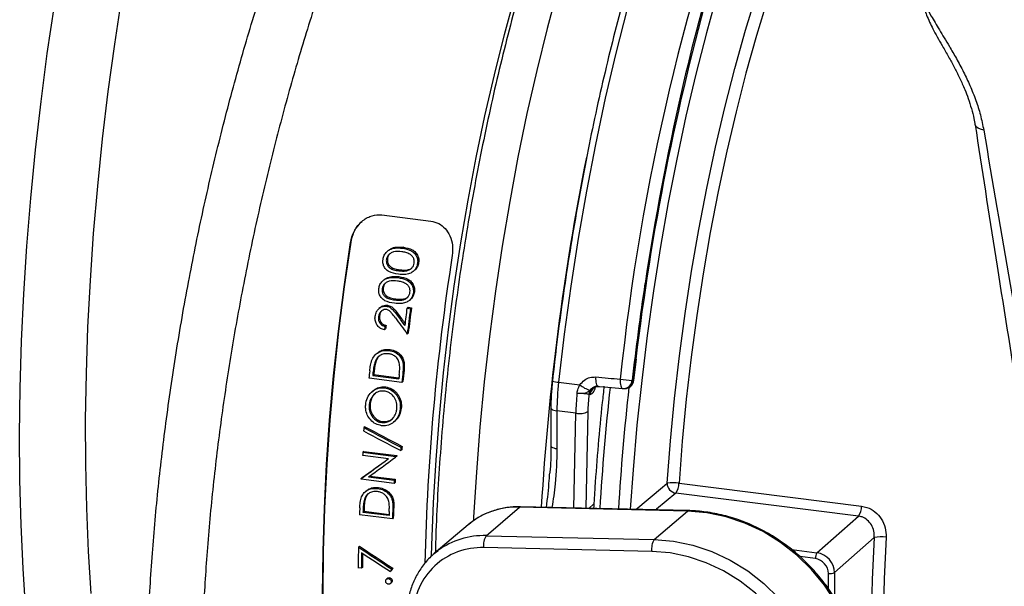
# Model space of a CAD drawing. Units: millimetres. Extents: x 268 to 2261, y 395 to 1316.
# Drawn here: x 1712 to 1817, y 713 to 774 of the extents above; entities that cross this region are included whole.
import ezdxf

# ---------------------------------------------------------------- set-up
doc = ezdxf.new("R2010")
doc.units = ezdxf.units.MM
doc.header["$LTSCALE"] = 3

msp = doc.modelspace()

# ---------------------------------------------------------------- linework, layer by layer
at = {"color": 7, "linetype": 'Continuous', "lineweight": 25}
for p, q in [((1750.21, 752.72), (1755.46, 752.06)), ((1746.89, 749.79), (1746.87, 749.77)), ((1752.51, 749.26), (1752.4, 749.16)), ((1750.81, 748.05), (1750.7, 747.95)), ((1750.89, 748.91), (1750.78, 748.81)), ((1754.14, 747.62), (1754.02, 747.52)), ((1752.04, 746.13), (1751.93, 746.03)), ((1752.15, 746.86), (1752.03, 746.75)), ((1753.6, 746.71), (1753.71, 746.81)), ((1750.36, 744.93), (1750.25, 744.83)), ((1750.43, 745.79), (1750.32, 745.69)), ((1753.69, 744.5), (1753.58, 744.4)), ((1750.01, 742.82), (1749.89, 742.72)), ((1750.81, 743.08), (1750.7, 742.98)), ((1751.71, 743.75), (1751.6, 743.65)), ((1753.01, 742.86), (1752.9, 742.76)), ((1753.01, 742.86), (1753.37, 742.81)), ((1753.16, 743.61), (1753.28, 743.71)), ((1753.37, 742.81), (1753.26, 742.71)), ((1749.97, 741.95), (1749.86, 741.85)), ((1751.97, 742.12), (1751.85, 742.02)), ((1752.9, 742.76), (1753.26, 742.71)), ((1750.67, 740.92), (1750.55, 740.83)), ((1750.62, 740.57), (1750.51, 740.47)), ((1753.03, 740.11), (1752.92, 740.01)), ((1749.72, 737.98), (1749.61, 737.88)), ((1751.09, 738.36), (1750.98, 738.26)), ((1749.6, 737.14), (1749.49, 737.05)), ((1777.11, 735.09), (1777.38, 737.32)), ((1749.35, 735.69), (1749.24, 735.59)), ((1749.24, 735.59), (1752.03, 735.24)), ((1749.38, 735.96), (1749.27, 735.86)), ((1749.35, 735.69), (1752.04, 735.35)), ((1752.59, 736.15), (1752.48, 736.05)), ((1752.35, 734.84), (1748.85, 735.29)), ((1752.46, 734.94), (1752.35, 734.84)), ((1769.07, 734.87), (1771.35, 734.59)), ((1773.3, 734.43), (1773.32, 734.43)), ((1776.93, 735.08), (1777.05, 735.08)), ((1749.27, 733.95), (1749.16, 733.85)), ((1750.63, 734.37), (1750.52, 734.27)), ((1772.44, 733.58), (1772.31, 733.57)), ((1775.91, 734.2), (1775.92, 734.2)), ((1776.02, 734.2), (1776.14, 734.2)), ((1748.96, 732.52), (1748.85, 732.43)), ((1752.29, 732.12), (1752.18, 732.02)), ((1768.25, 732.13), (1768.25, 728.1)), ((1770.91, 731.57), (1768.9, 731.82)), ((1768.9, 731.82), (1768.9, 727.79)), ((1750.32, 730.68), (1750.21, 730.58)), ((1751.52, 730.65), (1751.63, 730.75)), ((1748.4, 730.13), (1748.29, 730.04)), ((1750.93, 726.72), (1748.17, 727.07)), ((1748.3, 727.5), (1748.19, 727.41)), ((1748.19, 727.41), (1751.7, 726.97)), ((1748.3, 727.5), (1751.8, 727.06)), ((1751.8, 727.06), (1751.7, 726.97)), ((1752.35, 727.67), (1752.24, 727.58)), ((1752.37, 728.03), (1752.26, 727.94)), ((1751.8, 726.98), (1751.69, 726.89)), ((1748.12, 724.7), (1748.01, 724.6)), ((1751.52, 724.09), (1748.01, 724.53)), ((1748.78, 724.77), (1751.54, 724.42)), ((1748.91, 724.86), (1751.65, 724.52)), ((1751.63, 724.18), (1751.52, 724.09)), ((1751.65, 724.52), (1751.54, 724.42)), ((1781.93, 724.12), (1801.41, 721.66)), ((1748.53, 723.29), (1748.43, 723.19)), ((1749.87, 723.64), (1749.77, 723.54)), ((1801.07, 720.59), (1781.58, 723.05)), ((1748.47, 722.5), (1748.36, 722.41)), ((1772.3, 721.42), (1772.84, 721.9)), ((1751.34, 720.3), (1747.83, 720.75)), ((1748.31, 721.12), (1748.2, 721.03)), ((1748.2, 721.03), (1750.99, 720.68)), ((1748.32, 721.38), (1748.21, 721.29)), ((1748.31, 721.12), (1751, 720.78)), ((1751.49, 721.54), (1751.39, 721.44)), ((1761.36, 718.51), (1764.91, 721.54)), ((1782.83, 721.13), (1764.91, 721.54)), ((1782.95, 721.18), (1765.02, 721.59)), ((1779.29, 718.1), (1782.83, 721.13)), ((1751.44, 720.4), (1751.34, 720.3)), ((1759.5, 719.73), (1759.41, 719.66)), ((1796.64, 716.69), (1801.07, 720.59)), ((1759.41, 719.66), (1755.81, 716.6)), ((1761.36, 718.51), (1779.29, 718.1)), ((1802.75, 718.3), (1798.52, 714.57)), ((1747.82, 717.39), (1747.72, 717.29)), ((1755.81, 716.6), (1756.2, 716.91)), ((1779.03, 716.83), (1761.1, 717.24)), ((1748.03, 715.03), (1747.67, 715.08)), ((1748.14, 715.12), (1748.03, 715.03)), ((1751.23, 714.78), (1751.12, 714.69)), ((1751.38, 715.04), (1751.27, 714.94)), ((1750.82, 713.96), (1750.71, 713.87)), ((1751.03, 714.02), (1750.92, 713.93)), ((1751.12, 713.4), (1751.23, 713.49)), ((1751.32, 713.69), (1751.21, 713.6))]:
    msp.add_line(p, q, dxfattribs=at)
at = {"color": 8, "linetype": 'Continuous', "lineweight": 25}
for p, q in [((1777.05, 735.08), (1777.32, 737.33)), ((1770.7, 721.46), (1770.91, 731.57)), ((1772.2, 731.74), (1771.98, 721.43)), ((1793.96, 717.03), (1796.64, 716.69)), ((1796.47, 716.07), (1794.81, 716.28)), ((1797.87, 712.82), (1797.87, 714.48)), ((1798.52, 714.57), (1798.52, 711.82))]:
    msp.add_line(p, q, dxfattribs=at)
at = {"color": 8, "linetype": 'Continuous', "lineweight": 25, "flags": 128}
for points in [[(1795.89, 802.58), (1794.35, 799.33), (1792.84, 795.91), (1791.37, 792.31), (1789.95, 788.55), (1788.59, 784.65), (1787.28, 780.6), (1786.02, 776.42), (1784.84, 772.13), (1783.71, 767.73), (1782.66, 763.24), (1781.68, 758.67), (1780.77, 754.03), (1779.94, 749.34), (1779.19, 744.6), (1778.52, 739.84), (1777.94, 735.07), (1777.44, 730.29), (1777.02, 725.52), (1776.73, 721.32)], [(1755.52, 716.33), (1755.55, 717.49), (1755.73, 722.03), (1756, 726.61), (1756.36, 731.23), (1756.81, 735.86), (1757.34, 740.5), (1757.95, 745.13), (1758.65, 749.73), (1759.43, 754.3), (1760.29, 758.82), (1761.22, 763.28), (1762.23, 767.66), (1763.31, 771.94), (1764.45, 776.13), (1765.66, 780.2), (1766.93, 784.14), (1768.25, 787.95), (1769.62, 791.6), (1771.04, 795.09), (1772.51, 798.41), (1773.33, 800.16)], [(1780.66, 724.11), (1781, 728.62), (1781.44, 733.15), (1781.96, 737.68), (1782.57, 742.21), (1783.26, 746.71), (1784.04, 751.17), (1784.89, 755.58), (1785.81, 759.92), (1786.81, 764.18), (1787.88, 768.34), (1789.02, 772.4), (1790.22, 776.34), (1791.48, 780.15), (1792.79, 783.81), (1794.16, 787.31), (1795.57, 790.65), (1797.02, 793.81), (1798.51, 796.78), (1799.58, 798.75)], [(1798.22, 793.24), (1798.1, 792.98), (1796.66, 789.86), (1795.27, 786.57), (1793.92, 783.1), (1792.62, 779.49), (1791.38, 775.73), (1790.19, 771.83), (1789.07, 767.82), (1788.01, 763.71), (1787.02, 759.5), (1786.11, 755.21), (1785.26, 750.85), (1784.5, 746.44), (1783.82, 742), (1783.22, 737.53), (1782.7, 733.05), (1782.27, 728.57), (1781.93, 724.12)], [(1769.02, 776.99), (1767.84, 772.6), (1766.74, 768.11), (1765.7, 763.53), (1764.74, 758.87), (1763.86, 754.15), (1763.06, 749.38), (1762.33, 744.58), (1761.7, 739.75), (1761.14, 734.92), (1760.68, 730.09), (1760.3, 725.28), (1760.01, 720.5), (1759.99, 720.08)], [(1722.45, 775.93), (1721.68, 770.92), (1720.99, 765.88), (1720.38, 760.82), (1719.86, 755.77), (1719.42, 750.72), (1719.08, 745.71), (1718.82, 740.73), (1718.65, 735.8), (1718.57, 730.93), (1718.58, 726.14), (1718.69, 721.44), (1718.88, 716.84), (1719.16, 712.34)], [(1712.22, 710.44), (1711.93, 715), (1711.72, 719.67), (1711.6, 724.44), (1711.57, 729.3), (1711.63, 734.24), (1711.78, 739.24), (1712.02, 744.29), (1712.35, 749.39), (1712.76, 754.51), (1713.26, 759.65), (1713.85, 764.8), (1714.52, 769.94), (1715.27, 775.05)], [(1814.44, 761.74), (1814.11, 761.84), (1813.85, 761.95), (1813.66, 762.08), (1813.56, 762.23), (1813.53, 762.31)], [(1773.04, 735.43), (1773.03, 735.24), (1773.04, 735.05), (1773.06, 734.88), (1773.09, 734.72), (1773.13, 734.6), (1773.18, 734.51), (1773.24, 734.45), (1773.29, 734.43)], [(1775.66, 735.2), (1775.65, 735.01), (1775.66, 734.82), (1775.68, 734.64), (1775.71, 734.49), (1775.75, 734.37), (1775.8, 734.28), (1775.86, 734.22), (1775.91, 734.2)], [(1777.05, 735.08), (1777.1, 735.08), (1777.11, 735.09)], [(1768.25, 732.13), (1768.25, 732.12), (1768.28, 732.06), (1768.34, 732), (1768.44, 731.94), (1768.57, 731.89), (1768.72, 731.85), (1768.9, 731.82)], [(1768.25, 728.1), (1768.25, 728.09), (1768.28, 728.03), (1768.34, 727.96), (1768.44, 727.91), (1768.57, 727.86), (1768.72, 727.82), (1768.9, 727.79)], [(1777.32, 721.31), (1780.17, 723.7), (1780.66, 724.11)], [(1781.58, 723.05), (1779.53, 721.33), (1779.45, 721.26)], [(1764.91, 721.54), (1764.98, 721.58), (1765.02, 721.59)], [(1782.83, 721.13), (1782.9, 721.17), (1782.95, 721.18)]]:
    msp.add_lwpolyline(points, dxfattribs=at)
at = {"color": 7, "linetype": 'Continuous', "lineweight": 25, "flags": 128}
for points in [[(1784.99, 800.19), (1783.41, 796.35), (1781.88, 792.33), (1780.41, 788.14), (1779.01, 783.8), (1777.66, 779.31), (1776.39, 774.7), (1775.19, 769.97), (1774.06, 765.15), (1773.01, 760.23), (1772.05, 755.25), (1771.17, 750.2), (1770.38, 745.12), (1769.68, 740), (1769.07, 734.87)], [(1746.87, 680), (1746.18, 683.51), (1745.58, 687.2), (1745.06, 691.04), (1744.64, 695.04), (1744.31, 699.17), (1744.08, 703.43), (1743.94, 707.8), (1743.89, 712.26), (1743.94, 716.81), (1744.08, 721.43), (1744.31, 726.1), (1744.64, 730.81), (1745.06, 735.55), (1745.58, 740.3), (1746.18, 745.05), (1746.87, 749.77)], [(1746.89, 749.79), (1746.2, 745.06), (1745.59, 740.32), (1745.08, 735.57), (1744.66, 730.83), (1744.33, 726.12), (1744.1, 721.44), (1743.95, 716.83), (1743.91, 712.28), (1743.95, 707.81), (1744.1, 703.44), (1744.33, 699.19), (1744.66, 695.05), (1745.08, 691.06), (1745.59, 687.21), (1746.2, 683.53), (1746.89, 680.02)], [(1773.29, 734.43), (1773.95, 734.37), (1775.91, 734.2)], [(1751.8, 727.06), (1751.8, 727.05), (1751.8, 727.04), (1751.8, 727.03), (1751.8, 727.02), (1751.8, 727.01), (1751.8, 727), (1751.8, 726.99), (1751.8, 726.98)], [(1751.7, 726.97), (1751.7, 726.96), (1751.7, 726.95), (1751.69, 726.94), (1751.69, 726.93), (1751.69, 726.92), (1751.69, 726.91), (1751.69, 726.9), (1751.69, 726.89)], [(1748.01, 724.53), (1748.01, 724.54), (1748.01, 724.55), (1748.01, 724.56), (1748.01, 724.57), (1748.01, 724.58), (1748.01, 724.58), (1748.01, 724.59), (1748.01, 724.6)], [(1797.73, 692.07), (1798.9, 693.64), (1799.85, 695.36), (1800.56, 697.21), (1801.04, 699.17), (1801.26, 701.2), (1801.23, 703.28), (1800.96, 705.37), (1800.43, 707.44), (1799.66, 709.46), (1798.67, 711.4), (1797.46, 713.23), (1796.05, 714.92), (1794.48, 716.45), (1792.75, 717.8), (1790.9, 718.94), (1788.95, 719.85), (1786.94, 720.53), (1784.89, 720.96), (1782.83, 721.13)], [(1779.29, 718.1), (1781.35, 717.92), (1783.41, 717.49), (1785.44, 716.81), (1787.39, 715.89), (1789.25, 714.75), (1790.99, 713.4), (1792.58, 711.86), (1793.99, 710.16), (1795.2, 708.32), (1796.2, 706.37), (1796.97, 704.34), (1797.5, 702.26), (1797.78, 700.16), (1797.81, 698.07), (1797.58, 696.03), (1797.1, 694.06), (1796.39, 692.2), (1795.43, 690.47), (1794.26, 688.9)], [(1793.17, 689.26), (1794.27, 690.74), (1795.17, 692.37), (1795.85, 694.13), (1796.3, 695.99), (1796.52, 697.92), (1796.49, 699.89), (1796.23, 701.87), (1795.73, 703.84), (1795, 705.76), (1794.05, 707.6), (1792.91, 709.33), (1791.58, 710.94), (1790.08, 712.39), (1788.44, 713.67), (1786.68, 714.75), (1784.83, 715.62), (1782.92, 716.26), (1780.98, 716.67), (1779.03, 716.83)]]:
    msp.add_lwpolyline(points, dxfattribs=at)
at = {"color": 7, "linetype": 'Continuous', "lineweight": 25}
for centre, radius, start, end in [((2016.83, 710.21), 242.46, 159.3049, 174.0838), ((2037.75, 706.32), 262.27, 164.2711, 173.209), ((2044.53, 705.38), 269.22, 167.0125, 171.4508), ((2003.87, 709.91), 249.13, 171.1121, 178.6963), ((2007.53, 709.51), 256.33, 172.5357, 173.1444), ((2007.97, 709.46), 257.24, 172.5621, 172.9781), ((2008.33, 709.41), 257.23, 172.5621, 173.1683), ((2005.84, 709.73), 257.18, 173.0545, 173.1342), ((2005.06, 709.82), 256.29, 173.0301, 173.1101), ((2002.95, 710.06), 255.36, 174.1537, 174.3304), ((2003.37, 710.01), 255.41, 174.1904, 174.2519), ((2002.63, 710.1), 254.57, 174.1703, 174.2321), ((2006.21, 709.65), 255.46, 174.1514, 174.2519), ((2006.58, 709.6), 255.48, 174.0591, 174.3304), ((2005.85, 709.7), 254.64, 174.0385, 174.3108), ((1797.07, 731.77), 28.17, 173.6753, 179.8934), ((1773.36, 737.03), 3.16, 230.5417, 252.3175), ((1777.94, 752.11), 17.07, 262.3194, 266.6059), ((1776.12, 735.2), 1, 271.1348, 353.5179), ((1776, 735.2), 1, 264.9401, 271.1348), ((1771.32, 733.44), 1.92, 257.8515, 297.508), ((1997.84, 710.51), 250.31, 175.5267, 175.6091), ((1994.68, 710.73), 247.06, 176.1304, 176.2087), ((2000.03, 710.14), 248.41, 175.8912, 175.9737), ((1999.34, 710.23), 247.61, 175.8772, 175.96), ((1994.44, 710.52), 243.3, 176.7249, 176.8037), ((1993.77, 710.62), 242.52, 176.7138, 176.7928), ((1781.31, 720.29), 3.87, 80.8731, 99.7443), ((1781.76, 724.14), 1.11, 181.7942, 260.6893), ((1780.09, 724.11), 1.83, 324.4743, 0.0505), ((1984.69, 711.27), 237.05, 177.5302, 177.7094), ((1985.22, 711.22), 237.22, 177.5674, 177.6298), ((1984.56, 711.31), 236.45, 177.5591, 177.6217), ((1988.16, 710.86), 237.37, 177.5279, 177.6298), ((1988.57, 710.81), 237.42, 177.4344, 177.7093), ((1987.91, 710.91), 236.66, 177.4256, 177.7015), ((1799.58, 721.66), 1.83, 324.4743, 0.0505), ((1762.8, 717.55), 1.73, 146.3999, 190.2276), ((1780.73, 717.14), 1.73, 146.3999, 190.2276), ((1803.49, 715.24), 3.15, 80.2154, 103.6246), ((1974.32, 711.59), 226.67, 178.5588, 179.1189), ((1974.05, 711.56), 226.05, 178.6968, 179.1193), ((1973.28, 711.65), 225.17, 178.7332, 179.1163), ((1760.82, 709.98), 7.26, 87.7702, 178.4165), ((1797.47, 716.13), 0.999, 145.5246, 183.3905), ((1798.06, 715.46), 0.999, 259.4287, 297.2947)]:
    msp.add_arc(centre, radius, start, end, dxfattribs=at)
at = {"color": 8, "linetype": 'Continuous', "lineweight": 25}
for centre, radius, start, end in [((1985.26, 719.8), 208.23, 158.7895, 167.2136), ((2039.42, 705.49), 272.66, 168.7111, 176.6256), ((2058.1, 703.14), 282.98, 171.4111, 173.5198), ((1769.32, 738.2), 3.33, 254.2914, 265.7841), ((1773.27, 733.48), 0.96, 92.5072, 174.1612), ((1773.4, 733.48), 0.964, 96.6492, 174.086), ((1775.98, 735.16), 0.961, 272.4927, 355.362), ((1776.1, 735.16), 0.961, 272.4927, 355.362), ((2043.72, 704.85), 270.76, 173.7519, 176.496), ((2045.58, 704.61), 270.64, 173.6987, 176.4533), ((1764.62, 713.41), 8.14, 87.9896, 129.0199), ((1761.08, 710.28), 8.24, 88.0226, 126.3494)]:
    msp.add_arc(centre, radius, start, end, dxfattribs=at)
at = {"color": 7, "linetype": 'Continuous', "lineweight": 25}
for centre, major_axis, ratio, start_param, end_param in [((1810.27, 734.37), (-85.91, 91.35), 0.32221, 1.199337, 1.217406), ((1810.71, 734.31), (-85.91, 91.35), 0.322193, 1.195742, 1.207429), ((1810.71, 734.31), (-85.61, 91.03), 0.322193, 1.194401, 1.204894), ((1777.12, 738.54), (2541.94, -224.06), 0.001354, 4.710906, 4.711936), ((1774.45, 734.69), (1.44, 9.9), 0.326799, 1.719075, 1.938387), ((1775.38, 734.55), (1.31, 8.91), 0.32606, 1.728225, 1.939059), ((1825.87, 732.4), (225.21, -107.11), 0.149338, 4.432403, 4.451094), ((1826.79, 732.28), (225.21, -107.11), 0.149338, 4.428168, 4.446875), ((1826.79, 732.28), (224.42, -106.73), 0.149338, 4.427381, 4.446157), ((1763.1, 740.31), (100.23, 73.76), 0.030283, 4.539091, 4.56841), ((1763.1, 740.31), (99.88, 73.5), 0.030283, 4.539643, 4.567786), ((1763.55, 740.25), (100.24, 73.75), 0.030304, 4.542257, 4.571522), ((1832.37, 731.6), (10.66, 80.3), 0.348714, 1.783171, 2.085775), ((1833.3, 731.47), (10.53, 79.31), 0.348906, 1.783202, 2.085806), ((1788.67, 737.09), (158.09, -98.71), 0.208239, 4.5819, 4.604925), ((1788.67, 737.09), (157.54, -98.37), 0.208239, 4.581659, 4.604765), ((1787.99, 737.17), (158.05, -98.71), 0.208284, 4.588561, 4.608325), ((1796.65, 714.81), (-1.32, 1.5), 0.879143, 3.927143, 5.497635), ((1796.47, 714.65), (-0.99, 1.12), 0.882186, 3.927143, 5.497635), ((1779.56, 738.24), (52.68, 79.64), 0.120868, 1.946414, 1.949808), ((1779.56, 738.24), (52.5, 79.36), 0.120868, 1.946255, 1.94966)]:
    msp.add_ellipse(centre, major_axis=major_axis, ratio=ratio, start_param=start_param, end_param=end_param, dxfattribs=at)
at = {"color": 8, "linetype": 'Continuous', "lineweight": 25}
for points, knots in [([(1727.79, 673.16), (1727.52, 674.4), (1726.99, 676.87), (1726.34, 680.95), (1725.82, 685.3), (1725.41, 690.32), (1725.14, 696.04), (1725.09, 702.57), (1725.27, 709.44), (1725.69, 716.53), (1726.34, 723.72), (1727.21, 731.04), (1728.31, 738.49), (1729.63, 745.95), (1731.13, 753.3), (1732.83, 760.55), (1734.72, 767.74), (1736.77, 774.72), (1738.95, 781.39), (1741.26, 787.77), (1743.7, 793.88), (1746.24, 799.61), (1748.82, 804.88), (1751.46, 809.7), (1754.16, 814.08), (1756.88, 817.95), (1759.56, 821.24), (1762.23, 823.99), (1764.87, 826.18), (1767.46, 827.76), (1769.94, 828.72), (1772.33, 829.08), (1774.64, 828.81), (1776.81, 827.91), (1778.82, 826.45), (1780.02, 825), (1780.62, 824.28)], [0, 0, 0, 0, 0.023304, 0.046608, 0.070314, 0.09402, 0.124023, 0.154025, 0.184902, 0.21578, 0.245737, 0.275694, 0.306521, 0.337348, 0.367208, 0.397067, 0.42779, 0.458512, 0.488249, 0.517987, 0.548579, 0.579171, 0.608828, 0.638486, 0.668995, 0.699504, 0.729179, 0.758854, 0.789384, 0.819914, 0.849682, 0.879449, 0.910079, 0.940709, 0.970578, 1, 1, 1, 1]), ([(1777.6, 824.58), (1777.26, 824.64), (1776.18, 824.83), (1774.25, 824.49), (1771.85, 823.6), (1769.39, 822.1), (1766.87, 820.04), (1764.28, 817.39), (1761.67, 814.2), (1759.07, 810.51), (1756.5, 806.35), (1753.92, 801.67), (1751.41, 796.56), (1748.98, 791.1), (1746.65, 785.29), (1744.39, 779.1), (1742.27, 772.64), (1740.31, 765.99), (1738.5, 759.18), (1736.84, 752.15), (1735.37, 745.04), (1734.1, 737.95), (1733.04, 730.89), (1732.18, 723.82), (1731.54, 716.87), (1731.13, 710.14), (1730.93, 703.64), (1730.97, 697.32), (1731.21, 691.77), (1731.6, 686.96), (1732.08, 682.84), (1732.69, 678.91), (1733.2, 676.51), (1733.46, 675.31)], [0, 0, 0, 0, 0.015884, 0.050051, 0.084471, 0.117586, 0.150931, 0.185005, 0.219329, 0.252407, 0.285715, 0.319745, 0.354024, 0.387151, 0.420507, 0.454584, 0.488911, 0.522128, 0.555575, 0.589746, 0.624168, 0.657453, 0.690969, 0.725213, 0.759708, 0.793013, 0.82655, 0.860816, 0.895335, 0.921224, 0.947221, 0.973553, 1, 1, 1, 1]), ([(1772.44, 733.58), (1772.49, 733.59), (1772.61, 733.61), (1772.81, 733.82), (1772.94, 734.1), (1773, 734.23)], [0, 0, 0, 0, 0.2579874, 0.6691138, 1, 1, 1, 1]), ([(1768.9, 727.79), (1768.87, 726.53), (1768.82, 724.41), (1768.5, 722.35), (1768.36, 721.51)], [0, 0, 0, 0, 0.592418, 1, 1, 1, 1]), ([(1767.79, 721.53), (1767.9, 722.48), (1768.04, 723.69), (1768.11, 724.93), (1768.13, 725.19)], [0, 0, 0, 0, 0.789486, 1, 1, 1, 1])]:
    msp.add_open_spline(points, degree=3, knots=knots, dxfattribs=at)
at = {"color": 7, "linetype": 'Continuous', "lineweight": 25}
for points, knots in [([(1803.73, 827.89), (1803.43, 827.93), (1802.5, 828.07), (1800.93, 828.05), (1799.05, 827.85), (1797.17, 827.42), (1795.3, 826.77), (1793.43, 825.9), (1791.56, 824.8), (1789.69, 823.46), (1787.82, 821.88), (1785.96, 820.07), (1784.14, 818.02), (1782.34, 815.76), (1780.6, 813.3), (1778.9, 810.66), (1777.25, 807.85), (1775.65, 804.87), (1774.1, 801.74), (1772.6, 798.45), (1771.15, 795.03), (1769.76, 791.46), (1768.42, 787.77), (1767.14, 783.96), (1765.91, 780.05), (1764.75, 776.02), (1763.65, 771.91), (1762.61, 767.71), (1761.64, 763.44), (1760.74, 759.11), (1759.91, 754.73), (1759.15, 750.3), (1758.46, 745.84), (1757.85, 741.36), (1757.32, 736.87), (1756.86, 732.38), (1756.49, 727.9), (1756.19, 723.44), (1756, 719.7), (1755.94, 717.47), (1755.92, 716.69)], [0, 0, 0, 0, 0.011195, 0.03402, 0.056898, 0.080103, 0.103892, 0.128481, 0.154018, 0.18054, 0.207951, 0.236037, 0.26453, 0.293193, 0.321829, 0.350356, 0.378743, 0.406987, 0.435096, 0.463084, 0.490966, 0.518755, 0.546466, 0.57411, 0.601696, 0.629233, 0.65673, 0.684193, 0.711628, 0.73904, 0.766435, 0.793815, 0.821186, 0.848552, 0.875915, 0.90328, 0.93065, 0.958027, 0.985416, 1, 1, 1, 1]), ([(1784.24, 799.91), (1783.98, 799.31), (1783.25, 797.57), (1782.07, 794.58), (1780.7, 790.89), (1779.39, 787.06), (1778.12, 783.12), (1776.92, 779.06), (1775.76, 774.9), (1774.67, 770.65), (1773.64, 766.32), (1772.67, 761.91), (1771.78, 757.44), (1770.95, 752.91), (1770.19, 748.35), (1769.5, 743.75), (1768.9, 739.3), (1768.57, 736.37), (1768.41, 734.99)], [0, 0, 0, 0, 0.034121, 0.099056, 0.163971, 0.228861, 0.293731, 0.358583, 0.42342, 0.488244, 0.553057, 0.617862, 0.682659, 0.747451, 0.812238, 0.877023, 0.941806, 1, 1, 1, 1]), ([(1807.51, 777.11), (1807.63, 776.64), (1807.86, 775.7), (1808.68, 774.15), (1809.68, 772.48), (1810.62, 770.94), (1811.52, 769.4), (1812.27, 768), (1812.98, 766.51), (1813.6, 764.97), (1814.12, 763.36), (1814.33, 762.29), (1814.44, 761.74)], [0, 0, 0, 0, 0.1643, 0.331291, 0.450337, 0.571735, 0.647622, 0.724821, 0.794268, 0.865571, 0.931517, 1, 1, 1, 1]), ([(1807.58, 776.62), (1807.59, 776.56), (1807.65, 776.04), (1807.93, 775.1), (1808.42, 773.75), (1809.15, 772.25), (1809.97, 770.82), (1810.73, 769.49), (1811.33, 768.39), (1811.89, 767.28), (1812.38, 766.2), (1812.8, 765.11), (1813.13, 764.06), (1813.38, 763.1), (1813.47, 762.53), (1813.5, 762.31)], [0, 0, 0, 0, 0.013391, 0.112976, 0.22109, 0.347914, 0.500816, 0.59186, 0.670383, 0.738334, 0.807149, 0.858993, 0.912701, 0.96615, 1, 1, 1, 1]), ([(1813.53, 762.31), (1813.57, 762.03), (1814.33, 757), (1815.91, 746.94), (1817.89, 734.51), (1819.16, 726.86), (1819.6, 724.22)], [0, 0, 0, 0, 0.021338, 0.393882, 0.791592, 1, 1, 1, 1]), ([(1814.44, 761.74), (1815.37, 756.26), (1817.22, 745.29), (1821.1, 723.48), (1825.11, 701.9), (1828.24, 685.86), (1829.26, 680.6)], [0, 0, 0, 0, 0.20083, 0.401714, 0.803771, 1, 1, 1, 1]), ([(1746.87, 749.77), (1746.97, 750.17), (1747.17, 750.97), (1747.92, 751.96), (1748.88, 752.59), (1749.69, 752.76), (1750.11, 752.73), (1750.21, 752.72)], [0, 0, 0, 0, 0.247192, 0.494745, 0.729486, 0.937463, 1, 1, 1, 1]), ([(1748.1, 751.98), (1747.99, 751.9), (1747.61, 751.6), (1747.15, 750.84), (1746.97, 750.14), (1746.89, 749.79)], [0, 0, 0, 0, 0.157883, 0.575946, 1, 1, 1, 1]), ([(1755.46, 752.06), (1755.74, 751.99), (1756.31, 751.85), (1757, 751.28), (1757.52, 750.48), (1757.81, 749.48), (1757.75, 748.76), (1757.73, 748.4)], [0, 0, 0, 0, 0.185632, 0.370918, 0.565303, 0.781158, 1, 1, 1, 1]), ([(1750.34, 747.98), (1750.37, 748.13), (1750.44, 748.43), (1750.72, 748.79), (1751.12, 749.06), (1751.7, 749.22), (1752.14, 749.18), (1752.4, 749.16)], [0, 0, 0, 0, 0.166119, 0.33308, 0.487343, 0.705666, 1, 1, 1, 1]), ([(1750.9, 748.91), (1751, 748.98), (1751.25, 749.18), (1751.82, 749.32), (1752.26, 749.28), (1752.51, 749.26)], [0, 0, 0, 0, 0.211351, 0.547408, 1, 1, 1, 1]), ([(1752.4, 749.16), (1752.72, 749.1), (1753.2, 749.02), (1753.71, 748.64), (1753.96, 748.25), (1754.06, 747.85), (1754.03, 747.61), (1754.02, 747.52)], [0, 0, 0, 0, 0.378859, 0.555494, 0.733463, 0.894901, 1, 1, 1, 1]), ([(1752.51, 749.26), (1752.84, 749.21), (1753.32, 749.12), (1753.83, 748.74), (1754.08, 748.35), (1754.17, 747.96), (1754.15, 747.71), (1754.14, 747.62)], [0, 0, 0, 0, 0.37875, 0.555368, 0.733316, 0.894785, 1, 1, 1, 1]), ([(1752.34, 748.79), (1752.05, 748.81), (1751.63, 748.84), (1751.14, 748.64), (1750.89, 748.42), (1750.75, 748.18), (1750.71, 748.01), (1750.7, 747.95)], [0, 0, 0, 0, 0.430463, 0.613974, 0.760222, 0.905954, 1, 1, 1, 1]), ([(1751.13, 748.61), (1751.09, 748.58), (1750.97, 748.48), (1750.86, 748.28), (1750.83, 748.11), (1750.81, 748.05)], [0, 0, 0, 0, 0.234688, 0.699681, 1, 1, 1, 1]), ([(1750.81, 748.05), (1750.81, 747.92), (1750.8, 747.68), (1750.96, 747.36), (1751.22, 747.11), (1751.63, 746.93), (1751.96, 746.88), (1752.15, 746.86)], [0, 0, 0, 0, 0.179369, 0.341833, 0.495524, 0.714163, 1, 1, 1, 1]), ([(1753.2, 748.52), (1753.13, 748.56), (1753, 748.63), (1752.78, 748.7), (1752.56, 748.76), (1752.41, 748.78), (1752.34, 748.79)], [0, 0, 0, 0, 0.249584, 0.499272, 0.748909, 1, 1, 1, 1]), ([(1753.67, 747.57), (1753.67, 747.68), (1753.68, 747.91), (1753.56, 748.21), (1753.37, 748.41), (1753.24, 748.5), (1753.2, 748.52)], [0, 0, 0, 0, 0.282052, 0.576616, 0.849626, 1, 1, 1, 1]), ([(1751.98, 746.39), (1751.63, 746.44), (1751.14, 746.52), (1750.62, 746.91), (1750.39, 747.27), (1750.31, 747.65), (1750.33, 747.88), (1750.34, 747.98)], [0, 0, 0, 0, 0.408287, 0.574036, 0.740881, 0.89088, 1, 1, 1, 1]), ([(1750.7, 747.95), (1750.69, 747.82), (1750.69, 747.58), (1750.84, 747.26), (1751.1, 747), (1751.51, 746.83), (1751.84, 746.78), (1752.03, 746.75)], [0, 0, 0, 0, 0.179424, 0.34171, 0.495319, 0.714056, 1, 1, 1, 1]), ([(1754.02, 747.52), (1753.99, 747.37), (1753.92, 747.08), (1753.65, 746.72), (1753.26, 746.47), (1752.69, 746.32), (1752.25, 746.36), (1751.98, 746.39)], [0, 0, 0, 0, 0.164561, 0.330221, 0.481466, 0.686689, 1, 1, 1, 1]), ([(1752.03, 746.75), (1752.29, 746.73), (1752.65, 746.69), (1753.13, 746.82), (1753.41, 747.02), (1753.59, 747.28), (1753.64, 747.48), (1753.67, 747.57)], [0, 0, 0, 0, 0.378331, 0.546748, 0.7165, 0.865227, 1, 1, 1, 1]), ([(1752.15, 746.86), (1752.4, 746.83), (1752.76, 746.79), (1753.22, 746.91), (1753.38, 747.04), (1753.45, 747.1)], [0, 0, 0, 0, 0.559386, 0.808638, 1, 1, 1, 1]), ([(1754.14, 747.62), (1754.1, 747.47), (1754.03, 747.19), (1753.85, 746.91), (1753.72, 746.82), (1753.71, 746.82)], [0, 0, 0, 0, 0.479089, 0.961382, 1, 1, 1, 1]), ([(1749.89, 744.87), (1749.92, 745.01), (1749.99, 745.3), (1750.25, 745.66), (1750.65, 745.93), (1751.22, 746.09), (1751.67, 746.05), (1751.93, 746.03)], [0, 0, 0, 0, 0.162836, 0.326489, 0.478184, 0.697576, 1, 1, 1, 1]), ([(1750.44, 745.78), (1750.53, 745.85), (1750.78, 746.04), (1751.34, 746.19), (1751.79, 746.15), (1752.04, 746.13)], [0, 0, 0, 0, 0.200279, 0.5366799, 1, 1, 1, 1]), ([(1751.93, 746.03), (1752.25, 745.97), (1752.73, 745.89), (1753.25, 745.51), (1753.51, 745.13), (1753.6, 744.73), (1753.58, 744.49), (1753.58, 744.4)], [0, 0, 0, 0, 0.3811712, 0.5580752, 0.7363793, 0.8972336, 1, 1, 1, 1]), ([(1752.04, 746.13), (1752.37, 746.07), (1752.85, 745.99), (1753.37, 745.61), (1753.62, 745.23), (1753.72, 744.83), (1753.7, 744.6), (1753.69, 744.5)], [0, 0, 0, 0, 0.381083, 0.557985, 0.736285, 0.897162, 1, 1, 1, 1]), ([(1751.88, 745.66), (1751.59, 745.68), (1751.17, 745.71), (1750.68, 745.52), (1750.43, 745.3), (1750.3, 745.06), (1750.26, 744.9), (1750.25, 744.83)], [0, 0, 0, 0, 0.432816, 0.617663, 0.763145, 0.908174, 1, 1, 1, 1]), ([(1750.67, 745.49), (1750.63, 745.46), (1750.52, 745.36), (1750.41, 745.16), (1750.38, 745), (1750.36, 744.93)], [0, 0, 0, 0, 0.23822, 0.704536, 1, 1, 1, 1]), ([(1750.36, 744.93), (1750.36, 744.81), (1750.36, 744.56), (1750.52, 744.25), (1750.78, 744), (1751.19, 743.83), (1751.52, 743.78), (1751.71, 743.75)], [0, 0, 0, 0, 0.180572, 0.339215, 0.491121, 0.711939, 1, 1, 1, 1]), ([(1752.74, 745.4), (1752.67, 745.43), (1752.54, 745.5), (1752.32, 745.58), (1752.1, 745.63), (1751.95, 745.65), (1751.88, 745.66)], [0, 0, 0, 0, 0.249735, 0.499567, 0.749083, 1, 1, 1, 1]), ([(1753.22, 744.46), (1753.22, 744.57), (1753.23, 744.79), (1753.1, 745.09), (1752.92, 745.29), (1752.78, 745.37), (1752.74, 745.4)], [0, 0, 0, 0, 0.285123, 0.573399, 0.843972, 1, 1, 1, 1]), ([(1751.55, 743.29), (1751.2, 743.35), (1750.71, 743.42), (1750.19, 743.81), (1749.96, 744.17), (1749.86, 744.54), (1749.88, 744.77), (1749.89, 744.87)], [0, 0, 0, 0, 0.410595, 0.576313, 0.743178, 0.892678, 1, 1, 1, 1]), ([(1750.25, 744.83), (1750.25, 744.7), (1750.25, 744.46), (1750.4, 744.15), (1750.66, 743.9), (1751.08, 743.73), (1751.41, 743.68), (1751.6, 743.65)], [0, 0, 0, 0, 0.180617, 0.33912, 0.490963, 0.711863, 1, 1, 1, 1]), ([(1753.58, 744.4), (1753.54, 744.26), (1753.48, 743.97), (1753.22, 743.63), (1752.84, 743.37), (1752.27, 743.22), (1751.83, 743.27), (1751.55, 743.29)], [0, 0, 0, 0, 0.1609026, 0.3228646, 0.4720156, 0.6787147, 1, 1, 1, 1]), ([(1751.6, 743.65), (1751.86, 743.62), (1752.22, 743.58), (1752.7, 743.72), (1752.97, 743.92), (1753.15, 744.18), (1753.2, 744.37), (1753.22, 744.46)], [0, 0, 0, 0, 0.385402, 0.553294, 0.722568, 0.871028, 1, 1, 1, 1]), ([(1751.71, 743.75), (1751.97, 743.73), (1752.33, 743.69), (1752.79, 743.8), (1752.94, 743.93), (1753.01, 743.99)], [0, 0, 0, 0, 0.567882, 0.81547, 1, 1, 1, 1]), ([(1753.69, 744.5), (1753.66, 744.36), (1753.59, 744.08), (1753.42, 743.81), (1753.29, 743.72), (1753.27, 743.71)], [0, 0, 0, 0, 0.471887, 0.946882, 1, 1, 1, 1]), ([(1749.5, 741.91), (1749.54, 742.08), (1749.6, 742.38), (1749.87, 742.72), (1750.17, 742.92), (1750.46, 743), (1750.63, 742.99), (1750.7, 742.98)], [0, 0, 0, 0, 0.2859534, 0.4946567, 0.7026209, 0.8877026, 1, 1, 1, 1]), ([(1750.01, 742.82), (1750.1, 742.89), (1750.29, 743.03), (1750.58, 743.1), (1750.75, 743.09), (1750.81, 743.08)], [0, 0, 0, 0, 0.403031, 0.774391, 1, 1, 1, 1]), ([(1750.7, 742.98), (1750.83, 742.95), (1751.08, 742.89), (1751.47, 742.53), (1751.7, 742.22), (1751.85, 742.02)], [0, 0, 0, 0, 0.256254, 0.513418, 1, 1, 1, 1]), ([(1750.81, 743.08), (1750.94, 743.05), (1751.2, 742.99), (1751.59, 742.63), (1751.82, 742.32), (1751.97, 742.12)], [0, 0, 0, 0, 0.256107, 0.513124, 1, 1, 1, 1]), ([(1750.51, 740.47), (1750.36, 740.51), (1750.07, 740.58), (1749.74, 740.88), (1749.54, 741.27), (1749.47, 741.62), (1749.49, 741.84), (1749.5, 741.91)], [0, 0, 0, 0, 0.235174, 0.47271, 0.675012, 0.890424, 1, 1, 1, 1]), ([(1749.86, 741.85), (1749.85, 741.71), (1749.84, 741.48), (1749.98, 741.18), (1750.16, 740.98), (1750.37, 740.87), (1750.5, 740.84), (1750.55, 740.83)], [0, 0, 0, 0, 0.287292, 0.485554, 0.683948, 0.882215, 1, 1, 1, 1]), ([(1750.68, 742.62), (1750.6, 742.62), (1750.45, 742.63), (1750.22, 742.51), (1750.02, 742.32), (1749.9, 742.08), (1749.87, 741.92), (1749.86, 741.85)], [0, 0, 0, 0, 0.186241, 0.373847, 0.605587, 0.835771, 1, 1, 1, 1]), ([(1749.97, 741.95), (1749.97, 741.81), (1749.96, 741.58), (1750.09, 741.28), (1750.27, 741.08), (1750.48, 740.97), (1750.62, 740.94), (1750.67, 740.92)], [0, 0, 0, 0, 0.28721, 0.48552, 0.683963, 0.882191, 1, 1, 1, 1]), ([(1750.28, 742.54), (1750.24, 742.5), (1750.12, 742.4), (1750.01, 742.18), (1749.98, 742.02), (1749.97, 741.95)], [0, 0, 0, 0, 0.27366, 0.697336, 1, 1, 1, 1]), ([(1751.66, 741.73), (1751.53, 741.91), (1751.34, 742.18), (1751.04, 742.49), (1750.83, 742.6), (1750.7, 742.62), (1750.68, 742.62)], [0, 0, 0, 0, 0.476492, 0.723029, 0.941162, 1, 1, 1, 1]), ([(1749.18, 737.29), (1749.28, 737.47), (1749.48, 737.82), (1749.97, 738.15), (1750.49, 738.29), (1750.82, 738.27), (1750.98, 738.26)], [0, 0, 0, 0, 0.265305, 0.532136, 0.781489, 1, 1, 1, 1]), ([(1750.94, 737.91), (1750.77, 737.91), (1750.44, 737.93), (1750, 737.74), (1749.68, 737.44), (1749.55, 737.17), (1749.49, 737.05)], [0, 0, 0, 0, 0.293507, 0.535423, 0.777695, 1, 1, 1, 1]), ([(1750, 737.69), (1749.93, 737.63), (1749.75, 737.49), (1749.66, 737.27), (1749.6, 737.14)], [0, 0, 0, 0, 0.392222, 1, 1, 1, 1]), ([(1749.73, 737.96), (1749.85, 738.06), (1750.11, 738.27), (1750.6, 738.39), (1750.94, 738.37), (1751.09, 738.36)], [0, 0, 0, 0, 0.3068993, 0.6764482, 1, 1, 1, 1]), ([(1752.1, 736.81), (1752.06, 736.96), (1751.98, 737.28), (1751.67, 737.63), (1751.31, 737.84), (1751.06, 737.89), (1750.94, 737.91)], [0, 0, 0, 0, 0.271548, 0.54531, 0.787936, 1, 1, 1, 1]), ([(1750.98, 738.26), (1751.2, 738.21), (1751.63, 738.12), (1752.11, 737.72), (1752.41, 737.24), (1752.52, 736.67), (1752.49, 736.28), (1752.48, 736.05)], [0, 0, 0, 0, 0.223422, 0.4488204, 0.6126628, 0.7765202, 1, 1, 1, 1]), ([(1751.09, 738.36), (1751.31, 738.31), (1751.74, 738.22), (1752.23, 737.82), (1752.52, 737.34), (1752.63, 736.77), (1752.6, 736.37), (1752.59, 736.15)], [0, 0, 0, 0, 0.223314, 0.448602, 0.612517, 0.776449, 1, 1, 1, 1]), ([(1748.93, 736.07), (1748.95, 736.28), (1748.99, 736.58), (1749.07, 736.99), (1749.14, 737.19), (1749.18, 737.29)], [0, 0, 0, 0, 0.495927, 0.746551, 1, 1, 1, 1]), ([(1749.49, 737.05), (1749.44, 736.88), (1749.36, 736.61), (1749.31, 736.21), (1749.28, 735.98), (1749.27, 735.86)], [0, 0, 0, 0, 0.421537, 0.710492, 1, 1, 1, 1]), ([(1749.6, 737.14), (1749.56, 736.98), (1749.48, 736.71), (1749.42, 736.31), (1749.39, 736.07), (1749.38, 735.96)], [0, 0, 0, 0, 0.421611, 0.710529, 1, 1, 1, 1]), ([(1752.07, 735.68), (1752.09, 735.87), (1752.12, 736.15), (1752.13, 736.52), (1752.11, 736.71), (1752.1, 736.81)], [0, 0, 0, 0, 0.49732, 0.747611, 1, 1, 1, 1]), ([(1771.35, 734.59), (1771.5, 734.77), (1771.79, 735.12), (1772.41, 735.42), (1772.83, 735.43), (1773.04, 735.43)], [0, 0, 0, 0, 0.350464, 0.675609, 1, 1, 1, 1]), ([(1749.28, 733.94), (1749.43, 734.06), (1749.76, 734.31), (1750.25, 734.4), (1750.55, 734.38), (1750.63, 734.37)], [0, 0, 0, 0, 0.395233, 0.824272, 1, 1, 1, 1]), ([(1768.41, 734.99), (1768.39, 734.73), (1768.31, 733.98), (1768.26, 733.02), (1768.26, 732.34), (1768.25, 732.13)], [0, 0, 0, 0, 0.2666463, 0.7741564, 1, 1, 1, 1]), ([(1771.04, 733.69), (1771.04, 733.69), (1771.04, 733.7), (1771.04, 733.7), (1771.04, 733.71), (1771.04, 733.72), (1771.04, 733.72), (1771.04, 733.72), (1771.04, 733.72), (1771.04, 733.72), (1771.04, 733.72), (1771.04, 733.72), (1771.04, 733.73), (1771.04, 733.74), (1771.04, 733.75), (1771.05, 733.79), (1771.07, 733.89), (1771.13, 734.18), (1771.26, 734.42), (1771.35, 734.59)], [0, 0, 0, 0, 0.005285, 0.020879, 0.024778, 0.028676, 0.030452, 0.030625, 0.030752, 0.031113, 0.032323, 0.034638, 0.039087, 0.047673, 0.064274, 0.09604, 0.154572, 0.400456, 1, 1, 1, 1]), ([(1773.3, 734.43), (1773.2, 734.43), (1772.98, 734.43), (1772.69, 734.29), (1772.51, 734.13), (1772.42, 734.04), (1772.4, 734.01)], [0, 0, 0, 0, 0.31769, 0.637101, 0.902581, 1, 1, 1, 1]), ([(1773.92, 734.44), (1773.86, 733.87), (1773.62, 731.78), (1773.29, 728.18), (1772.99, 724.41), (1772.86, 722.16), (1772.81, 721.41)], [0, 0, 0, 0, 0.1318913, 0.4785137, 0.8251475, 1, 1, 1, 1]), ([(1772.92, 734.28), (1772.92, 734.28), (1772.91, 734.27), (1772.97, 734.33), (1773.15, 734.43), (1773.34, 734.43), (1773.44, 734.43)], [0, 0, 0, 0, 0.092321, 0.328649, 0.630638, 1, 1, 1, 1]), ([(1748.49, 732.46), (1748.53, 732.71), (1748.62, 733.23), (1749.07, 733.82), (1749.63, 734.2), (1750.14, 734.31), (1750.44, 734.28), (1750.52, 734.27)], [0, 0, 0, 0, 0.244571, 0.491707, 0.703689, 0.913783, 1, 1, 1, 1]), ([(1750.49, 733.92), (1750.32, 733.93), (1749.99, 733.94), (1749.54, 733.73), (1749.18, 733.37), (1748.93, 732.92), (1748.88, 732.58), (1748.85, 732.43)], [0, 0, 0, 0, 0.202155, 0.405266, 0.598049, 0.814446, 1, 1, 1, 1]), ([(1749.54, 733.68), (1749.46, 733.61), (1749.25, 733.42), (1749.04, 733.02), (1748.99, 732.68), (1748.96, 732.52)], [0, 0, 0, 0, 0.236222, 0.647219, 1, 1, 1, 1]), ([(1751.82, 732.05), (1751.82, 732.27), (1751.82, 732.7), (1751.56, 733.29), (1751.16, 733.7), (1750.77, 733.88), (1750.55, 733.91), (1750.49, 733.92)], [0, 0, 0, 0, 0.247798, 0.496598, 0.723546, 0.92256, 1, 1, 1, 1]), ([(1750.52, 734.27), (1750.73, 734.22), (1751.16, 734.13), (1751.66, 733.7), (1752.04, 733.14), (1752.2, 732.55), (1752.19, 732.17), (1752.18, 732.02)], [0, 0, 0, 0, 0.2159931, 0.4337777, 0.6325412, 0.8609227, 1, 1, 1, 1]), ([(1750.63, 734.37), (1750.84, 734.32), (1751.27, 734.23), (1751.77, 733.8), (1752.15, 733.24), (1752.31, 732.65), (1752.3, 732.26), (1752.29, 732.12)], [0, 0, 0, 0, 0.215921, 0.433632, 0.632345, 0.860766, 1, 1, 1, 1]), ([(1772.4, 734.01), (1772.34, 733.96), (1772.23, 733.85), (1772.03, 733.72), (1771.75, 733.66), (1771.41, 733.67), (1771.17, 733.68), (1771.06, 733.69), (1771.04, 733.69), (1771.04, 733.69)], [0, 0, 0, 0, 0.161248, 0.313987, 0.538111, 0.762838, 0.968017, 0.994913, 1, 1, 1, 1]), ([(1772.31, 733.57), (1772.26, 733.58), (1772.17, 733.61), (1771.91, 733.63), (1771.6, 733.66), (1771.29, 733.68), (1771.11, 733.69), (1771.04, 733.69)], [0, 0, 0, 0, 0.216003, 0.430543, 0.643309, 0.855275, 1, 1, 1, 1]), ([(1750.18, 730.24), (1749.97, 730.29), (1749.54, 730.39), (1749, 730.82), (1748.64, 731.38), (1748.47, 731.95), (1748.49, 732.31), (1748.49, 732.46)], [0, 0, 0, 0, 0.2207633, 0.4423032, 0.6572625, 0.8612329, 1, 1, 1, 1]), ([(1748.85, 732.43), (1748.85, 732.23), (1748.86, 731.82), (1749.11, 731.26), (1749.49, 730.83), (1749.89, 730.63), (1750.13, 730.59), (1750.21, 730.58)], [0, 0, 0, 0, 0.235079, 0.470568, 0.699787, 0.904324, 1, 1, 1, 1]), ([(1748.96, 732.52), (1748.96, 732.32), (1748.97, 731.92), (1749.21, 731.35), (1749.6, 730.93), (1750, 730.73), (1750.24, 730.69), (1750.32, 730.68)], [0, 0, 0, 0, 0.235145, 0.470701, 0.699955, 0.904486, 1, 1, 1, 1]), ([(1752.18, 732.02), (1752.14, 731.78), (1752.06, 731.28), (1751.63, 730.71), (1751.08, 730.32), (1750.57, 730.21), (1750.27, 730.23), (1750.18, 730.24)], [0, 0, 0, 0, 0.2386091, 0.4794863, 0.6912142, 0.9085991, 1, 1, 1, 1]), ([(1750.21, 730.58), (1750.38, 730.58), (1750.72, 730.56), (1751.16, 730.8), (1751.53, 731.16), (1751.76, 731.6), (1751.8, 731.92), (1751.82, 732.05)], [0, 0, 0, 0, 0.208981, 0.419608, 0.611415, 0.843432, 1, 1, 1, 1]), ([(1752.29, 732.12), (1752.25, 731.88), (1752.16, 731.39), (1751.87, 730.92), (1751.65, 730.78), (1751.62, 730.76)], [0, 0, 0, 0, 0.4679949, 0.9404399, 1, 1, 1, 1]), ([(1750.32, 730.68), (1750.49, 730.67), (1750.82, 730.67), (1751.19, 730.83), (1751.33, 730.98), (1751.36, 731.01)], [0, 0, 0, 0, 0.4401, 0.883667, 1, 1, 1, 1]), ([(1768.25, 728.1), (1768.25, 728.04), (1768.26, 727.09), (1768.24, 726.12), (1768.14, 725.23), (1768.14, 725.21)], [0, 0, 0, 0, 0.065429, 0.980474, 1, 1, 1, 1]), ([(1748.04, 722.64), (1748.13, 722.8), (1748.3, 723.13), (1748.75, 723.43), (1749.25, 723.58), (1749.6, 723.55), (1749.77, 723.54)], [0, 0, 0, 0, 0.255792, 0.512779, 0.761474, 1, 1, 1, 1]), ([(1749.75, 723.21), (1749.57, 723.22), (1749.24, 723.23), (1748.81, 723.04), (1748.51, 722.76), (1748.41, 722.52), (1748.36, 722.41)], [0, 0, 0, 0, 0.3075613, 0.5530531, 0.7992482, 1, 1, 1, 1]), ([(1748.83, 723.01), (1748.75, 722.95), (1748.59, 722.82), (1748.51, 722.61), (1748.47, 722.5)], [0, 0, 0, 0, 0.444342, 1, 1, 1, 1]), ([(1748.55, 723.27), (1748.65, 723.36), (1748.89, 723.55), (1749.36, 723.67), (1749.71, 723.65), (1749.87, 723.64)], [0, 0, 0, 0, 0.2826888, 0.6488585, 1, 1, 1, 1]), ([(1750.97, 722.16), (1750.92, 722.31), (1750.82, 722.6), (1750.5, 722.93), (1750.13, 723.14), (1749.88, 723.19), (1749.75, 723.21)], [0, 0, 0, 0, 0.262048, 0.525969, 0.769032, 1, 1, 1, 1]), ([(1749.77, 723.54), (1749.99, 723.5), (1750.44, 723.4), (1750.95, 723.01), (1751.26, 722.54), (1751.39, 722.02), (1751.39, 721.65), (1751.39, 721.44)], [0, 0, 0, 0, 0.235502, 0.473205, 0.62847, 0.78369, 1, 1, 1, 1]), ([(1749.87, 723.64), (1750.1, 723.59), (1750.54, 723.5), (1751.05, 723.1), (1751.36, 722.64), (1751.5, 722.12), (1751.5, 721.75), (1751.49, 721.54)], [0, 0, 0, 0, 0.23548, 0.473162, 0.62844, 0.783675, 1, 1, 1, 1]), ([(1747.86, 721.49), (1747.87, 721.68), (1747.89, 721.97), (1747.95, 722.36), (1748.01, 722.55), (1748.04, 722.64)], [0, 0, 0, 0, 0.495615, 0.746285, 1, 1, 1, 1]), ([(1748.36, 722.41), (1748.34, 722.32), (1748.28, 722.09), (1748.24, 721.71), (1748.22, 721.43), (1748.21, 721.29)], [0, 0, 0, 0, 0.249004, 0.623474, 1, 1, 1, 1]), ([(1748.47, 722.5), (1748.45, 722.41), (1748.38, 722.19), (1748.34, 721.81), (1748.33, 721.52), (1748.32, 721.38)], [0, 0, 0, 0, 0.248991, 0.623467, 1, 1, 1, 1]), ([(1751.01, 721.1), (1751.01, 721.27), (1751.02, 721.54), (1751.01, 721.9), (1750.98, 722.07), (1750.97, 722.16)], [0, 0, 0, 0, 0.497115, 0.747426, 1, 1, 1, 1]), ([(1765.02, 721.59), (1764.76, 721.59), (1764.03, 721.59), (1762.86, 721.41), (1761.55, 720.99), (1760.41, 720.44), (1759.79, 719.94), (1759.51, 719.72)], [0, 0, 0, 0, 0.127992, 0.359731, 0.591095, 0.821684, 1, 1, 1, 1]), ([(1799.53, 694.74), (1799.75, 695.16), (1800.24, 696.11), (1800.78, 697.74), (1801.18, 699.56), (1801.36, 701.44), (1801.33, 703.36), (1801.09, 705.29), (1800.63, 707.2), (1799.97, 709.08), (1799.12, 710.89), (1798.07, 712.62), (1796.86, 714.23), (1795.48, 715.72), (1793.97, 717.07), (1792.33, 718.25), (1790.6, 719.24), (1788.79, 720.05), (1786.92, 720.65), (1785.05, 721.03), (1783.73, 721.16), (1783.04, 721.18), (1782.95, 721.18)], [0, 0, 0, 0, 0.040857, 0.093553, 0.146309, 0.199132, 0.25202, 0.304968, 0.357966, 0.411005, 0.464076, 0.517172, 0.570286, 0.623415, 0.676552, 0.729694, 0.782836, 0.83597, 0.889089, 0.942183, 0.99236, 1, 1, 1, 1]), ([(1801.41, 721.66), (1801.6, 721.62), (1802.11, 721.53), (1802.87, 721.09), (1803.55, 720.33), (1803.99, 719.37), (1804.02, 718.69), (1804.03, 718.35)], [0, 0, 0, 0, 0.131206, 0.346156, 0.56403, 0.782314, 1, 1, 1, 1]), ([(1802.75, 718.3), (1802.75, 718.54), (1802.75, 719.01), (1802.48, 719.67), (1802.04, 720.2), (1801.54, 720.51), (1801.2, 720.57), (1801.07, 720.59)], [0, 0, 0, 0, 0.22074, 0.440892, 0.658379, 0.870814, 1, 1, 1, 1]), ([(1756.23, 716.9), (1756.05, 716.77), (1755.5, 716.38), (1754.74, 715.55), (1753.97, 714.43), (1753.4, 713.18), (1753.03, 711.88), (1752.95, 710.98), (1752.91, 710.55)], [0, 0, 0, 0, 0.089985, 0.274949, 0.459783, 0.644723, 0.830005, 1, 1, 1, 1]), ([(1750.63, 713.67), (1750.63, 713.71), (1750.64, 713.8), (1750.72, 713.88), (1750.81, 713.93), (1750.88, 713.93), (1750.92, 713.93), (1750.92, 713.93)], [0, 0, 0, 0, 0.284625, 0.530984, 0.74884, 0.966775, 1, 1, 1, 1]), ([(1750.92, 713.34), (1750.88, 713.34), (1750.8, 713.36), (1750.71, 713.44), (1750.65, 713.53), (1750.63, 713.61), (1750.63, 713.66), (1750.63, 713.67)], [0, 0, 0, 0, 0.240599, 0.483925, 0.698322, 0.916807, 1, 1, 1, 1]), ([(1750.82, 713.96), (1750.82, 713.97), (1750.85, 713.99), (1750.91, 714.02), (1750.99, 714.03), (1751.02, 714.03), (1751.03, 714.02)], [0, 0, 0, 0, 0.066956, 0.500352, 0.933903, 1, 1, 1, 1]), ([(1750.92, 713.93), (1750.96, 713.92), (1751.04, 713.9), (1751.14, 713.82), (1751.2, 713.72), (1751.21, 713.64), (1751.21, 713.6), (1751.21, 713.6)], [0, 0, 0, 0, 0.271433, 0.515074, 0.745448, 0.956568, 1, 1, 1, 1]), ([(1751.21, 713.6), (1751.21, 713.55), (1751.2, 713.47), (1751.12, 713.39), (1751.03, 713.34), (1750.96, 713.33), (1750.92, 713.34), (1750.92, 713.34)], [0, 0, 0, 0, 0.277942, 0.525328, 0.740925, 0.959379, 1, 1, 1, 1]), ([(1751.03, 714.02), (1751.07, 714.01), (1751.15, 714), (1751.24, 713.91), (1751.3, 713.81), (1751.32, 713.74), (1751.32, 713.7), (1751.32, 713.69)], [0, 0, 0, 0, 0.271432, 0.515073, 0.745446, 0.956566, 1, 1, 1, 1]), ([(1751.32, 713.69), (1751.31, 713.65), (1751.3, 713.57), (1751.25, 713.52), (1751.23, 713.49)], [0, 0, 0, 0, 0.561226, 1, 1, 1, 1])]:
    msp.add_open_spline(points, degree=3, knots=knots, dxfattribs=at)

doc.saveas('drawing.dxf')
